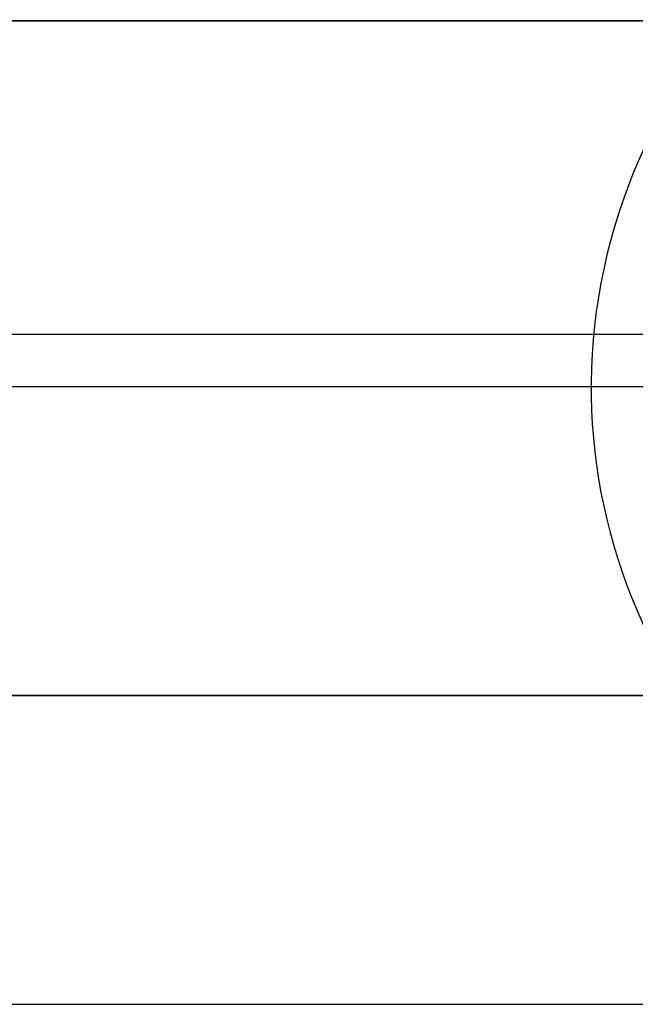
# Model space of a CAD drawing. Units: inches. Extents: x -10 to 10, y -6.4 to 6.
# Drawn here: x -1.9 to -0.9, y -0.5 to 1.1 of the extents above; entities that cross this region are included whole.
import ezdxf

# ---------------------------------------------------------------- set-up
doc = ezdxf.new("R2010")
doc.units = ezdxf.units.IN
doc.header["$MEASUREMENT"] = 0
doc.layers.add('ORTHO$51', color=7, linetype='Continuous')
doc.layers.add('ORTHO$62', color=7, linetype='Continuous')

msp = doc.modelspace()

# ---------------------------------------------------------------- linework, layer by layer
at = {"layer": 'ORTHO$51', "color": 113}
for p, q in [((-8.262, 0, 14.003), (-0.7458, 0, 14.003)), ((-0.7824, 0, 13.9664), (-8.262, 0, 13.9664)), ((-1.4995, 0, 13.1458), (-8.262, 0, 13.1458)), ((-8.262, 0, 13.2342), (-1.494, 0, 13.2342)), ((-6.5883, 0, -9.7143), (-1.4999, 0, -9.6859)), ((-6.426, 0, 12.1102), (-1.4995, 0, 12.1102)), ((-1.494, 0, 12.0218), (-6.426, 0, 12.0218)), ((-0.7458, 0, 11.253), (-5.6205, 0, 11.253)), ((-5.6205, 0, 11.2896), (-0.7824, 0, 11.2896)), ((-5.0779, 0, -8.9406), (-0.7565, 0, -8.8822)), ((-3.9043, 0, -10.7947), (-1.4999, 0, -10.8081)), ((-3.9043, 0, -11.5693), (-0.7565, 0, -11.6118)), ((-1.9555, 0, -3.73), (0, 0, -3.7812)), ((-1.9555, 0, 3.73), (-0.3865, 0, 3.7711)), ((-1.8919, 0, 1.222), (-1.8919, 0, 0.78)), ((-1.8919, 0, 0.78), (-1.8767, 0, 0.7951)), ((-1.8767, 0, 1.2069), (-1.8919, 0, 1.222)), ((-1.8767, 0, 0.7951), (-1.8767, 0, 1.2069)), ((-1.8767, 0, 0.7951), (-1.8567, 0, 0.7951)), ((-1.8767, 0, 1.2069), (-1.8567, 0, 1.2069)), ((-1.8567, 0, 1.2069), (-1.8567, 0, 0.7951)), ((-1.8148, 0, 0.7332), (-1.8299, 0, 0.718)), ((-1.8299, 0, 0.718), (-1.8289, 0, 0.718)), ((-1.8299, 0, 1.284), (-1.8148, 0, 1.2688)), ((-1.8289, 0, 1.284), (-1.8299, 0, 1.284)), ((-1.8289, 0, 0.718), (-1.8137, 0, 0.7332)), ((-1.8137, 0, 1.2688), (-1.8289, 0, 1.284)), ((-1.8148, 0, 0.7332), (-1.8148, 0, 0.7532)), ((-1.8148, 0, 0.7532), (-1.8137, 0, 0.7532)), ((-1.8137, 0, 0.7332), (-1.8148, 0, 0.7332)), ((-1.8137, 0, 1.2488), (-1.8148, 0, 1.2488)), ((-1.8148, 0, 1.2688), (-1.8137, 0, 1.2688)), ((-1.8148, 0, 1.2688), (-1.8148, 0, 1.2488)), ((-1.8137, 0, 0.7332), (-1.8137, 0, 0.7532)), ((-1.8137, 0, 1.2688), (-1.8137, 0, 1.2488)), ((-1.7669, 0, 0.656), (-1.7669, 0, -0.855)), ((-1.7517, 0, 0.6712), (-1.7669, 0, 0.656)), ((-1.7669, 0, 1.813), (-1.7669, 0, 1.346)), ((-1.7669, 0, 1.346), (-1.7517, 0, 1.3308)), ((-1.7517, 0, -0.855), (-1.7669, 0, -0.855)), ((-1.7517, 0, 1.813), (-1.7669, 0, 1.813)), ((-1.7508, 0, -2.6557), (-1.7555, 0, -2.6557)), ((-1.7555, 0, -2.6557), (-1.7555, 0, -2.5307)), ((-1.6904, 0, -2.5307), (-1.7555, 0, -2.5307)), ((-1.7517, 0, 1.3308), (-1.7517, 0, 1.813)), ((-1.7517, 0, -0.855), (-1.7495, 0, -0.855)), ((-1.7517, 0, 1.3308), (-1.7495, 0, 1.3308)), ((-1.7517, 0, 0.6712), (-1.7495, 0, 0.6712)), ((-1.7517, 0, -0.855), (-1.7517, 0, 0.6712)), ((-1.7517, 0, 1.813), (-1.7495, 0, 1.813)), ((-1.7508, 0, -2.6557), (-1.7508, 0, -2.5939)), ((-1.6916, 0, -2.5873), (-1.7508, 0, -2.5873)), ((-1.6904, 0, -2.5939), (-1.7508, 0, -2.5939)), ((-1.7508, 0, -2.5373), (-1.7508, 0, -2.5873)), ((-1.6916, 0, -2.5373), (-1.7508, 0, -2.5373)), ((-1.7196, 0, 0.7484), (-1.7495, 0, 0.7484)), ((-1.7495, 0, 0.7484), (-1.7495, 0, 1.2516)), ((-1.7495, 0, 0.6246), (-1.7495, 0, 0.7174)), ((-1.7495, 0, -0.855), (-1.7495, 0, 0.6246)), ((-1.7495, 0, 0.7174), (-1.7495, 0, 0.7484)), ((-1.7495, 0, 1.3756), (-1.7495, 0, 1.813)), ((-1.7196, 0, 1.2516), (-1.7495, 0, 1.2516)), ((-1.7495, 0, 1.2516), (-1.7495, 0, 1.2826)), ((-1.7495, 0, 1.2826), (-1.7495, 0, 1.3756)), ((-1.6922, 0, 1.8353), (-1.739, 0, 1.8494)), ((-1.6922, 0, -0.8327), (-1.739, 0, -0.8186)), ((-1.6922, 0, -0.8773), (-1.739, 0, -0.8914)), ((-1.6922, 0, 1.7907), (-1.739, 0, 1.7766)), ((-1.6922, 0, 1.7326), (-1.7251, 0, 1.7248)), ((-1.7012, 0, -0.7724), (-1.7251, 0, -0.7668)), ((-1.6922, 0, -0.9354), (-1.7251, 0, -0.9432)), ((-1.7012, 0, 1.8956), (-1.7251, 0, 1.9012)), ((-1.1245, 0, 0.6038), (-1.7196, 0, 0.6246)), ((-1.7196, 0, 0.7484), (-1.1245, 0, 0.7276)), ((-1.7196, 0, 1.3756), (-1.1245, 0, 1.3964)), ((-1.1245, 0, 0.6657), (-1.7196, 0, 0.6865)), ((-1.7196, 0, 0.6246), (-1.7196, 0, -0.7681)), ((-1.7196, 0, -0.8244), (-1.7196, 0, -0.855)), ((-1.7196, 0, 1.2516), (-1.7196, 0, 0.7484)), ((-1.7196, 0, 1.813), (-1.7196, 0, 1.7824)), ((-1.7196, 0, 1.7261), (-1.7196, 0, 1.3756)), ((-1.7196, 0, 1.3135), (-1.1245, 0, 1.3343)), ((-1.1245, 0, 1.2724), (-1.7196, 0, 1.2516)), ((-1.6714, 0, -2.5768), (-1.6916, 0, -2.5873)), ((-1.6916, 0, -2.5373), (-1.6714, 0, -2.5479)), ((-1.6655, 0, -2.5439), (-1.6904, 0, -2.5307)), ((-1.6655, 0, -2.5808), (-1.6904, 0, -2.5939)), ((-1.6655, 0, 1.9397), (-1.6887, 0, 1.9643)), ((-1.6718, 0, 1.6796), (-1.6887, 0, 1.6617)), ((-1.6655, 0, -0.7283), (-1.6887, 0, -0.7037)), ((-1.6718, 0, -0.9884), (-1.6887, 0, -1.0063)), ((-1.6714, 0, -2.5479), (-1.6714, 0, -2.5768)), ((-1.6655, 0, -2.5808), (-1.6655, 0, -2.5439)), ((-1.6152, 0, 1.6573), (-1.6508, 0, 1.6238)), ((-1.6152, 0, -1.0107), (-1.6508, 0, -1.0442)), ((-1.6152, 0, -0.6993), (-1.6508, 0, -0.6658)), ((-1.6152, 0, 1.9687), (-1.6508, 0, 2.0022)), ((-1.643, 0, -2.6557), (-1.6371, 0, -2.6557)), ((-1.643, 0, -2.6557), (-1.598, 0, -2.5307)), ((-1.6371, 0, -2.6557), (-1.6169, 0, -2.5992)), ((-1.1414, 0, -1.3705), (-1.6332, 0, -1.0866)), ((-1.6256, 0, -1.0734), (-1.6332, 0, -1.0866)), ((-1.6256, 0, -1.0734), (-1.6245, 0, -1.0715)), ((-1.1262, 0, -1.3617), (-1.6256, 0, -1.0734)), ((-1.1245, 0, -1.3602), (-1.6245, 0, -1.0715)), ((-1.5802, 0, -2.5992), (-1.6169, 0, -2.5992)), ((-1.598, 0, -2.5479), (-1.6146, 0, -2.5939)), ((-1.6146, 0, -2.5939), (-1.5814, 0, -2.5939)), ((-1.6101, 0, -1.0447), (-1.5829, 0, -1.0604)), ((-1.553, 0, -2.6557), (-1.598, 0, -2.5307)), ((-1.5814, 0, -2.5939), (-1.598, 0, -2.5479)), ((-1.5765, 0, 1.6349), (-1.5877, 0, 1.5874)), ((-1.5765, 0, 1.9911), (-1.5877, 0, 2.0386)), ((-1.5765, 0, -1.0331), (-1.5877, 0, -1.0806)), ((-1.5765, 0, -0.6769), (-1.5877, 0, -0.6294)), ((-1.5802, 0, -2.5992), (-1.5589, 0, -2.6557)), ((-1.5589, 0, -2.6557), (-1.553, 0, -2.6557)), ((-1.5355, 0, 2.0604), (-1.5429, 0, 2.0592)), ((-1.5358, 0, 2.0626), (-1.538, 0, 2.0776)), ((-1.5262, 0, 1.6059), (-1.5359, 0, 1.5735)), ((-1.5262, 0, -1.0621), (-1.5359, 0, -1.0945)), ((-1.5289, 0, -0.639), (-1.5359, 0, -0.6155)), ((-1.5289, 0, 2.029), (-1.5359, 0, 2.0525)), ((-1.5355, 0, 2.0604), (-1.5358, 0, 2.0626)), ((-1.5342, 0, -1.0885), (-1.1245, 0, -1.325)), ((-1.5305, 0, -2.5307), (-1.4405, 0, -2.5307)), ((-1.5305, 0, -2.5373), (-1.5305, 0, -2.5307)), ((-1.4891, 0, -2.5373), (-1.5305, 0, -2.5373)), ((-1.4999, 0, -9.6775), (-1.3749, 0, -9.6775)), ((-1.4999, 0, -10.8165), (-1.4999, 0, -9.6775)), ((-1.4999, 0, -10.8165), (-1.3749, 0, -10.8165)), ((-1.4995, 0, 12.0585), (-1.4995, 0, 13.1975)), ((-1.4995, 0, 12.0585), (-1.3745, 0, 12.0585)), ((-1.4995, 0, 13.1975), (-1.3745, 0, 13.1975)), ((-1.4891, 0, -2.6557), (-1.4831, 0, -2.6557)), ((-1.4891, 0, -2.6557), (-1.4891, 0, -2.5373)), ((-1.4405, 0, -2.5373), (-1.4831, 0, -2.5373)), ((-1.4831, 0, -2.6557), (-1.4831, 0, -2.5373)), ((-1.4728, 0, -0.6479), (-1.4631, 0, -0.6155)), ((-1.4728, 0, 2.0201), (-1.4631, 0, 2.0525)), ((-1.4701, 0, 1.597), (-1.4631, 0, 1.5735)), ((-1.4701, 0, -1.071), (-1.4631, 0, -1.0945)), ((-1.4633, 0, -9.5891), (-1.3749, 0, -9.6775)), ((-1.4633, 0, -10.9049), (-1.3749, 0, -10.8165)), ((-0.6579, 0, -11.7104), (-1.4633, 0, -10.9049)), ((-1.4633, 0, -9.5891), (-0.6579, 0, -8.7836)), ((-0.6574, 0, 11.1646), (-1.4629, 0, 11.9701)), ((-1.3745, 0, 12.0585), (-1.4629, 0, 11.9701)), ((-1.4629, 0, 13.2859), (-0.6574, 0, 14.0914)), ((-1.4629, 0, 13.2859), (-1.3745, 0, 13.1975)), ((-1.4405, 0, -2.5307), (-1.4405, 0, -2.5373)), ((-1.4225, 0, 1.9911), (-1.4113, 0, 2.0386)), ((-1.4225, 0, 1.6349), (-1.4113, 0, 1.5874)), ((-1.4225, 0, -0.6769), (-1.4113, 0, -0.6294)), ((-1.4225, 0, -1.0331), (-1.4113, 0, -1.0806)), ((-1.418, 0, -2.5307), (-1.328, 0, -2.5307)), ((-1.418, 0, -2.5307), (-1.418, 0, -2.6557)), ((-1.418, 0, -2.6557), (-1.328, 0, -2.6557)), ((-1.3951, 0, -3.0886), (-1.4176, 0, -3.1005)), ((-1.4176, 0, -3.2807), (-1.3276, 0, -3.2807)), ((-1.4152, 0, -3.1386), (-1.4176, 0, -3.1439)), ((-1.4176, 0, -2.7807), (-1.3276, 0, -2.7807)), ((-1.4176, 0, -3.6439), (-1.3963, 0, -3.6557)), ((-1.4176, 0, -3.1439), (-1.3963, 0, -3.1557)), ((-1.4176, 0, -3.3505), (-1.4176, 0, -3.2807)), ((-1.4176, 0, -3.6005), (-1.4176, 0, -3.5307)), ((-1.4176, 0, -3.1005), (-1.4176, 0, -3.0307)), ((-1.3951, 0, -2.8386), (-1.4176, 0, -2.8505)), ((-1.4176, 0, -2.8505), (-1.4176, 0, -2.7807)), ((-1.3951, 0, -3.5886), (-1.4176, 0, -3.6005)), ((-1.4176, 0, -3.5307), (-1.3276, 0, -3.5307)), ((-1.4152, 0, -2.8886), (-1.4176, 0, -2.8939)), ((-1.3951, 0, -3.3386), (-1.4176, 0, -3.3505)), ((-1.4176, 0, -3.3939), (-1.3963, 0, -3.4057)), ((-1.4176, 0, -2.8939), (-1.3963, 0, -2.9057)), ((-1.4152, 0, -3.6386), (-1.4176, 0, -3.6439)), ((-1.4152, 0, -3.3886), (-1.4176, 0, -3.3939)), ((-1.4176, 0, -3.0307), (-1.3276, 0, -3.0307)), ((-1.3951, 0, -2.9005), (-1.4152, 0, -2.8886)), ((-1.3951, 0, -3.6505), (-1.4152, 0, -3.6386)), ((-1.3951, 0, -3.4005), (-1.4152, 0, -3.3886)), ((-1.3951, 0, -3.1505), (-1.4152, 0, -3.1386)), ((-1.4133, 0, -2.5965), (-1.4133, 0, -2.6505)), ((-1.3517, 0, -2.59), (-1.4133, 0, -2.59)), ((-1.4133, 0, -2.5373), (-1.328, 0, -2.5373)), ((-1.4133, 0, -2.59), (-1.4133, 0, -2.5373)), ((-1.4133, 0, -2.5965), (-1.3517, 0, -2.5965)), ((-1.4133, 0, -2.6505), (-1.328, 0, -2.6505)), ((-1.4129, 0, -2.8413), (-1.3963, 0, -2.8321)), ((-1.4129, 0, -3.5913), (-1.4129, 0, -3.5373)), ((-1.4129, 0, -2.8413), (-1.4129, 0, -2.7873)), ((-1.4129, 0, -3.0913), (-1.4129, 0, -3.0373)), ((-1.4129, 0, -3.0913), (-1.3963, 0, -3.0821)), ((-1.4129, 0, -3.3413), (-1.4129, 0, -3.2873)), ((-1.4129, 0, -3.5373), (-1.3276, 0, -3.5373)), ((-1.4129, 0, -3.0373), (-1.3276, 0, -3.0373)), ((-1.4129, 0, -3.5913), (-1.3963, 0, -3.5821)), ((-1.4129, 0, -2.7873), (-1.3276, 0, -2.7873)), ((-1.4129, 0, -3.3413), (-1.3963, 0, -3.3321)), ((-1.4129, 0, -3.2873), (-1.3276, 0, -3.2873)), ((-1.3963, 0, -3.4057), (-1.3501, 0, -3.4057)), ((-1.3963, 0, -3.3321), (-1.3501, 0, -3.3321)), ((-1.3963, 0, -2.8321), (-1.3501, 0, -2.8321)), ((-1.3963, 0, -3.1557), (-1.3501, 0, -3.1557)), ((-1.3963, 0, -3.0821), (-1.3501, 0, -3.0821)), ((-1.3963, 0, -3.5821), (-1.3501, 0, -3.5821)), ((-1.3963, 0, -2.9057), (-1.3501, 0, -2.9057)), ((-1.3963, 0, -3.6557), (-1.3501, 0, -3.6557)), ((-1.3951, 0, -3.4005), (-1.3513, 0, -3.4005)), ((-1.3951, 0, -2.9005), (-1.3513, 0, -2.9005)), ((-1.3513, 0, -3.5886), (-1.3951, 0, -3.5886)), ((-1.3513, 0, -3.3386), (-1.3951, 0, -3.3386)), ((-1.3513, 0, -3.0886), (-1.3951, 0, -3.0886)), ((-1.3951, 0, -3.6505), (-1.3513, 0, -3.6505)), ((-1.3951, 0, -3.1505), (-1.3513, 0, -3.1505)), ((-1.3513, 0, -2.8386), (-1.3951, 0, -2.8386)), ((-1.3838, 0, 1.6573), (-1.3482, 0, 1.6238)), ((-1.3838, 0, -0.6993), (-1.3482, 0, -0.6658)), ((-1.3838, 0, -1.0107), (-1.3482, 0, -1.0442)), ((-1.3838, 0, 1.9687), (-1.3482, 0, 2.0022)), ((-1.3749, 0, -9.6775), (-1.3749, 0, -10.8165)), ((-1.3749, 0, -10.8165), (-0.5695, 0, -11.622)), ((-0.5695, 0, -8.872), (-1.3749, 0, -9.6775)), ((-1.3745, 0, 13.1975), (-1.3745, 0, 12.0585)), ((-1.3745, 0, 12.0585), (-0.569, 0, 11.253)), ((-0.569, 0, 14.003), (-1.3745, 0, 13.1975)), ((-1.3517, 0, -2.5965), (-1.3517, 0, -2.59)), ((-1.3513, 0, -3.1505), (-1.3335, 0, -3.14)), ((-1.3335, 0, -3.0979), (-1.3513, 0, -3.0886)), ((-1.3513, 0, -2.9005), (-1.3335, 0, -2.89)), ((-1.3513, 0, -3.4005), (-1.3335, 0, -3.39)), ((-1.3335, 0, -3.3479), (-1.3513, 0, -3.3386)), ((-1.3513, 0, -3.6505), (-1.3335, 0, -3.64)), ((-1.3335, 0, -2.8479), (-1.3513, 0, -2.8386)), ((-1.3335, 0, -3.5979), (-1.3513, 0, -3.5886)), ((-1.3501, 0, -3.1557), (-1.3276, 0, -3.1439)), ((-1.3501, 0, -3.4057), (-1.3276, 0, -3.3939)), ((-1.3276, 0, -2.8439), (-1.3501, 0, -2.8321)), ((-1.3501, 0, -2.9057), (-1.3276, 0, -2.8939)), ((-1.3501, 0, -3.6557), (-1.3276, 0, -3.6439)), ((-1.3276, 0, -3.5939), (-1.3501, 0, -3.5821)), ((-1.3276, 0, -3.3439), (-1.3501, 0, -3.3321)), ((-1.3276, 0, -3.0939), (-1.3501, 0, -3.0821)), ((-1.3237, 0, 2.3078), (-1.3389, 0, 2.3078)), ((-1.3389, 0, 2.3078), (-1.3389, 0, 3.3134)), ((-1.3237, 0, 3.3134), (-1.3389, 0, 3.3134)), ((-1.3335, 0, -3.39), (-1.3335, 0, -3.3479)), ((-1.3335, 0, -3.14), (-1.3335, 0, -3.0979)), ((-1.3335, 0, -3.64), (-1.3335, 0, -3.5979)), ((-1.3335, 0, -2.89), (-1.3335, 0, -2.8479)), ((-1.3335, 0, 1.6863), (-1.3103, 0, 1.6617)), ((-1.3335, 0, -0.9817), (-1.3103, 0, -1.0063)), ((-1.328, 0, -2.6557), (-1.328, 0, -2.6505)), ((-1.328, 0, -2.5307), (-1.328, 0, -2.5373)), ((-1.3276, 0, -3.5939), (-1.3276, 0, -3.6439)), ((-1.3276, 0, -2.7807), (-1.3276, 0, -2.7873)), ((-1.3276, 0, -3.5307), (-1.3276, 0, -3.5373)), ((-1.3276, 0, -3.2807), (-1.3276, 0, -3.2873)), ((-1.3276, 0, -2.8439), (-1.3276, 0, -2.8939)), ((-1.3276, 0, -3.0307), (-1.3276, 0, -3.0373)), ((-1.3276, 0, -3.3439), (-1.3276, 0, -3.3939)), ((-1.3276, 0, -3.0939), (-1.3276, 0, -3.1439)), ((-1.3272, 0, 1.9464), (-1.3103, 0, 1.9643)), ((-1.3272, 0, -0.7216), (-1.3103, 0, -0.7037)), ((-1.3237, 0, 2.3078), (-1.3237, 0, 3.3134)), ((-1.3215, 0, 2.3078), (-1.3237, 0, 2.3078)), ((-1.3214, 0, 3.3134), (-1.3237, 0, 3.3134)), ((-1.3215, 0, 2.3078), (-1.3215, 0, 3.3037)), ((-1.3068, 0, 1.7907), (-1.26, 0, 1.7766)), ((-1.3068, 0, 1.8353), (-1.26, 0, 1.8494)), ((-1.3068, 0, -0.8773), (-1.26, 0, -0.8914)), ((-1.3068, 0, -0.7746), (-1.2739, 0, -0.7668)), ((-1.3068, 0, -0.8327), (-1.26, 0, -0.8186)), ((-1.3068, 0, 1.8934), (-1.2739, 0, 1.9012)), ((-1.2996, 0, -2.5307), (-1.3055, 0, -2.5307)), ((-1.3055, 0, -2.6557), (-1.3055, 0, -2.5307)), ((-1.3055, 0, -2.6557), (-1.3008, 0, -2.6557)), ((-1.3008, 0, -2.6557), (-1.3008, 0, -2.54)), ((-1.2226, 0, -2.6557), (-1.3008, 0, -2.54)), ((-1.2214, 0, -2.6465), (-1.2996, 0, -2.5307)), ((-1.2978, 0, 1.7304), (-1.2739, 0, 1.7248)), ((-1.2978, 0, -0.9376), (-1.2739, 0, -0.9432)), ((-1.2916, 0, 3.3037), (-1.2916, 0, 2.3078)), ((-1.2554, 0, -3.1636), (-1.2743, 0, -3.1755)), ((-1.2743, 0, -3.6755), (-1.272, 0, -3.6808)), ((-1.2743, 0, -3.1755), (-1.272, 0, -3.1808)), ((-1.2743, 0, -2.9255), (-1.272, 0, -2.9308)), ((-1.2554, 0, -3.4136), (-1.2743, 0, -3.4255)), ((-1.2554, 0, -2.9136), (-1.2743, 0, -2.9255)), ((-1.2554, 0, -3.6636), (-1.2743, 0, -3.6755)), ((-1.2743, 0, -3.4255), (-1.272, 0, -3.4308)), ((-1.2554, 0, -3.6544), (-1.272, 0, -3.6544)), ((-1.272, 0, -3.3821), (-1.2506, 0, -3.3821)), ((-1.272, 0, -3.1808), (-1.2506, 0, -3.1676)), ((-1.272, 0, -3.1544), (-1.272, 0, -3.1321)), ((-1.272, 0, -3.6544), (-1.272, 0, -3.6321)), ((-1.2554, 0, -2.9044), (-1.272, 0, -2.9044)), ((-1.272, 0, -2.9308), (-1.2506, 0, -2.9176)), ((-1.272, 0, -2.9044), (-1.272, 0, -2.8821)), ((-1.2554, 0, -3.4044), (-1.272, 0, -3.4044)), ((-1.272, 0, -3.1321), (-1.2506, 0, -3.1321)), ((-1.272, 0, -3.6808), (-1.2506, 0, -3.6676)), ((-1.272, 0, -2.8821), (-1.2506, 0, -2.8821)), ((-1.272, 0, -3.4308), (-1.2506, 0, -3.4176)), ((-1.272, 0, -3.4044), (-1.272, 0, -3.3821)), ((-1.272, 0, -3.6321), (-1.2506, 0, -3.6321)), ((-1.2554, 0, -3.1544), (-1.272, 0, -3.1544)), ((-1.2554, 0, -3.4136), (-1.2554, 0, -3.4044)), ((-1.2554, 0, -3.6636), (-1.2554, 0, -3.6544)), ((-1.2554, 0, -3.1636), (-1.2554, 0, -3.1544)), ((-1.2554, 0, -2.9136), (-1.2554, 0, -2.9044)), ((-1.2506, 0, -3.6321), (-1.2506, 0, -3.6676)), ((-1.2506, 0, -2.8821), (-1.2506, 0, -2.9176)), ((-1.2506, 0, -3.1321), (-1.2506, 0, -3.1676)), ((-1.2506, 0, -3.3821), (-1.2506, 0, -3.4176)), ((-1.25, 0, 3.7485), (-1.25, 0, 3.851)), ((-1.25, 0, 4.285), (-1.25, 0, 4.418)), ((-1.25, 0, 4.285), (-1.2208, 0, 4.285)), ((-1.25, 0, 3.851), (-1.2208, 0, 3.851)), ((-1.25, 0, 4.418), (-1.2208, 0, 4.418)), ((-1.25, 0, 4.4508), (-1.25, 0, 4.418)), ((-1.2226, 0, -2.6557), (-1.2155, 0, -2.6557)), ((-1.2155, 0, -2.5307), (-1.2214, 0, -2.5307)), ((-1.2214, 0, -2.6465), (-1.2214, 0, -2.5307)), ((-1.2208, 0, 4.285), (-1.0003, 0, 4.285)), ((-1.2208, 0, 4.418), (-1.2208, 0, 4.285)), ((-1.2208, 0, 3.851), (-1.2208, 0, 3.7492)), ((-1.2208, 0, 4.4808), (0, 0, 4.5127)), ((-1.2208, 0, 4.418), (-0.1494, 0, 4.418)), ((-1.0003, 0, 3.851), (-1.2208, 0, 3.851)), ((-1.2208, 0, 4.4808), (-1.2208, 0, 4.418)), ((-1.22, 0, 3.881), (-0.9995, 0, 3.881)), ((-0.9995, 0, 4.255), (-1.22, 0, 4.255)), ((-1.2185, 0, -3.8711), (-1.2185, 0, -3.9763)), ((-0.5, 0, -3.8918), (-1.2185, 0, -3.8711)), ((-0.5, 0, -3.9932), (-1.2185, 0, -3.9763)), ((-1.2155, 0, -2.6557), (-1.2155, 0, -2.5307)), ((-1.193, 0, -2.5307), (-1.1192, 0, -2.5307)), ((-1.193, 0, -2.5373), (-1.193, 0, -2.5307)), ((-1.1516, 0, -2.5373), (-1.193, 0, -2.5373)), ((-1.1926, 0, -2.7807), (-1.1026, 0, -2.7807)), ((-1.1926, 0, -3.5821), (-1.1701, 0, -3.5939)), ((-1.1926, 0, -3.6439), (-1.1701, 0, -3.6557)), ((-1.1701, 0, -3.5307), (-1.1926, 0, -3.5426)), ((-1.1926, 0, -3.2807), (-1.1926, 0, -3.2873)), ((-1.1926, 0, -3.5426), (-1.1926, 0, -3.5821)), ((-1.1926, 0, -3.2873), (-1.1121, 0, -3.2873)), ((-1.1701, 0, -2.8386), (-1.1926, 0, -2.8505)), ((-1.1926, 0, -3.1005), (-1.1926, 0, -3.0307)), ((-1.1926, 0, -3.0307), (-1.1026, 0, -3.0307)), ((-1.1926, 0, -3.6058), (-1.1926, 0, -3.6439)), ((-1.1902, 0, -3.1386), (-1.1926, 0, -3.1439)), ((-1.1926, 0, -3.1439), (-1.1713, 0, -3.1557)), ((-1.1701, 0, -3.0886), (-1.1926, 0, -3.1005)), ((-1.1926, 0, -2.8939), (-1.1713, 0, -2.9057)), ((-1.1926, 0, -2.8505), (-1.1926, 0, -2.7807)), ((-1.1026, 0, -3.2807), (-1.1926, 0, -3.2807)), ((-1.1902, 0, -2.8886), (-1.1926, 0, -2.8939)), ((-1.1701, 0, -3.5939), (-1.1926, 0, -3.6058)), ((-1.1701, 0, -3.1505), (-1.1902, 0, -3.1386)), ((-1.1701, 0, -2.9005), (-1.1902, 0, -2.8886)), ((-1.1879, 0, -3.6097), (-1.1879, 0, -3.64)), ((-1.1879, 0, -2.8413), (-1.1879, 0, -2.7873)), ((-1.1879, 0, -3.5465), (-1.1689, 0, -3.5373)), ((-1.1879, 0, -3.64), (-1.1689, 0, -3.6505)), ((-1.1879, 0, -2.8413), (-1.1713, 0, -2.8321)), ((-1.1879, 0, -3.0373), (-1.1026, 0, -3.0373)), ((-1.1879, 0, -3.5781), (-1.163, 0, -3.59)), ((-1.1879, 0, -3.0913), (-1.1713, 0, -3.0821)), ((-1.1879, 0, -3.5781), (-1.1879, 0, -3.5465)), ((-1.163, 0, -3.5965), (-1.1879, 0, -3.6097)), ((-1.1879, 0, -2.7873), (-1.1026, 0, -2.7873)), ((-1.1879, 0, -3.0913), (-1.1879, 0, -3.0373)), ((-1.1713, 0, -2.9057), (-1.1251, 0, -2.9057)), ((-1.1713, 0, -3.0821), (-1.1251, 0, -3.0821)), ((-1.1713, 0, -3.1557), (-1.1251, 0, -3.1557)), ((-1.1713, 0, -2.8321), (-1.1251, 0, -2.8321)), ((-1.1251, 0, -3.5307), (-1.1701, 0, -3.5307)), ((-1.1263, 0, -3.0886), (-1.1701, 0, -3.0886)), ((-1.1701, 0, -3.1505), (-1.1263, 0, -3.1505)), ((-1.1701, 0, -3.6557), (-1.1251, 0, -3.6557)), ((-1.1263, 0, -2.8386), (-1.1701, 0, -2.8386)), ((-1.1701, 0, -2.9005), (-1.1263, 0, -2.9005)), ((-1.1689, 0, -3.5373), (-1.1263, 0, -3.5373)), ((-1.1689, 0, -3.6505), (-1.1263, 0, -3.6505)), ((-1.1322, 0, -3.5965), (-1.163, 0, -3.5965)), ((-1.163, 0, -3.59), (-1.1322, 0, -3.59)), ((-1.1606, 0, -3.4057), (-1.1535, 0, -3.4057)), ((-1.1121, 0, -3.2873), (-1.1606, 0, -3.4057)), ((-1.1535, 0, -3.4057), (-1.1026, 0, -3.2807)), ((-1.1516, 0, -2.6557), (-1.1456, 0, -2.6557)), ((-1.1516, 0, -2.6557), (-1.1516, 0, -2.5373)), ((-1.1456, 0, -2.6557), (-1.1456, 0, -2.5373)), ((-1.119, 0, -2.5373), (-1.1456, 0, -2.5373)), ((-1.1414, 0, -1.3705), (-1.1262, 0, -1.3617)), ((-1.1334, 0, -2.125), (-1.1182, 0, -2.5597)), ((-1.1325, 0, -2.0983), (-1.1334, 0, -2.125)), ((-1.1334, 0, -1.641), (-1.1334, 0, -2.064)), ((-1.1334, 0, -2.064), (-0.8921, 0, -2.064)), ((-1.1334, 0, -2.125), (-0.6595, 0, -2.125)), ((-0.8921, 0, -1.641), (-1.1334, 0, -1.641)), ((-1.1325, 0, -2.0983), (-0.66, 0, -2.0983)), ((-1.1085, 0, -3.6097), (-1.1322, 0, -3.5965)), ((-1.1085, 0, -3.5781), (-1.1322, 0, -3.59)), ((-1.1263, 0, -3.1505), (-1.1085, 0, -3.14)), ((-1.1085, 0, -3.0979), (-1.1263, 0, -3.0886)), ((-1.1085, 0, -2.8479), (-1.1263, 0, -2.8386)), ((-1.1263, 0, -3.5373), (-1.1085, 0, -3.5465)), ((-1.1263, 0, -2.9005), (-1.1085, 0, -2.89)), ((-1.1263, 0, -3.6505), (-1.1085, 0, -3.64)), ((-1.1262, 0, -1.3617), (-1.1251, 0, -1.3598)), ((-1.1026, 0, -3.5426), (-1.1251, 0, -3.5307)), ((-1.1026, 0, -3.0939), (-1.1251, 0, -3.0821)), ((-1.1251, 0, -3.5939), (-1.1026, 0, -3.5821)), ((-1.1026, 0, -3.6058), (-1.1251, 0, -3.5939)), ((-1.1026, 0, -2.8439), (-1.1251, 0, -2.8321)), ((-1.1251, 0, -2.9057), (-1.1026, 0, -2.8939)), ((-1.1026, 0, -3.6439), (-1.1251, 0, -3.6557)), ((-1.1251, 0, -3.1557), (-1.1026, 0, -3.1439)), ((-1.1245, 0, 3.6911), (-1.1245, 0, -1.609)), ((0.0005, 0, 3.7293), (-1.1245, 0, 3.6911)), ((-0.8916, 0, -2.079), (-1.1184, 0, -2.079)), ((-1.1125, 0, -2.079), (-1.1184, 0, -2.079)), ((-1.1182, 0, -2.5597), (-0.6676, 0, -2.5597)), ((-1.1085, 0, -3.64), (-1.1085, 0, -3.6097)), ((-1.1085, 0, -2.89), (-1.1085, 0, -2.8479)), ((-1.1085, 0, -3.5465), (-1.1085, 0, -3.5781)), ((-1.1085, 0, -3.14), (-1.1085, 0, -3.0979)), ((-1.1026, 0, -3.5821), (-1.1026, 0, -3.5426)), ((-1.1026, 0, -3.0939), (-1.1026, 0, -3.1439)), ((-1.1026, 0, -2.7807), (-1.1026, 0, -2.7873)), ((-1.1026, 0, -2.8439), (-1.1026, 0, -2.8939)), ((-1.1026, 0, -3.6058), (-1.1026, 0, -3.6439)), ((-1.1026, 0, -3.0307), (-1.1026, 0, -3.0373)), ((-1.0982, 0, -2.579), (-0.686, 0, -2.579)), ((-1.0982, 0, -2.579), (-1.0802, 0, -2.579)), ((-0.5, 0, -4.1169), (-1.0968, 0, -4.1013)), ((-1.0946, 0, 3.722), (-0.0006, 0, 3.7602)), ((-1.0893, 0, -2.579), (-1.0802, 0, -2.579)), ((-1.0802, 0, -2.579), (-1.0802, 0, -2.7955)), ((-0.6865, 0, -2.7955), (-1.0802, 0, -2.7955)), ((-1.0801, 0, -3.1557), (-0.9901, 0, -3.1557)), ((-1.0801, 0, -2.8939), (-1.0576, 0, -2.9057)), ((-1.0801, 0, -3.1255), (-1.0801, 0, -3.1557)), ((-1.0801, 0, -2.7977), (-1.0801, 0, -2.8321)), ((-1.0801, 0, -3.1255), (-0.996, 0, -3.0768)), ((-1.0576, 0, -2.8439), (-1.0801, 0, -2.8558)), ((-1.0801, 0, -3.6097), (-1.015, 0, -3.6097)), ((-1.0541, 0, -3.0307), (-1.0801, 0, -3.0439)), ((-1.0162, 0, -3.5307), (-1.0801, 0, -3.6031)), ((-1.0801, 0, -2.8558), (-1.0801, 0, -2.8939)), ((-1.0801, 0, -2.8321), (-1.0576, 0, -2.8439)), ((-1.0801, 0, -3.6031), (-1.0801, 0, -3.6097)), ((-1.0801, 0, -3.0439), (-1.0777, 0, -3.0505)), ((-1.0777, 0, -3.0505), (-1.0529, 0, -3.0373)), ((-1.0754, 0, -3.1281), (-1.0754, 0, -3.1505)), ((-0.9901, 0, -3.0808), (-1.0754, 0, -3.1281)), ((-1.0754, 0, -2.8597), (-1.0754, 0, -2.89)), ((-1.0754, 0, -2.8281), (-1.0754, 0, -2.8085)), ((-1.0505, 0, -2.8465), (-1.0754, 0, -2.8597)), ((-1.0754, 0, -2.8281), (-1.0505, 0, -2.84)), ((-1.0754, 0, -2.89), (-1.0564, 0, -2.9005)), ((-1.0754, 0, -3.1505), (-0.9901, 0, -3.1505)), ((-1.0742, 0, -3.6044), (-1.015, 0, -3.5386)), ((-1.0742, 0, -3.6044), (-1.015, 0, -3.6044)), ((-1.0714, 0, -1.579), (-0.8899, 0, -1.579)), ((-1.0605, 0, -2.8152), (-0.7062, 0, -2.8152)), ((-1.0576, 0, -2.9057), (-1.0126, 0, -2.9057)), ((-1.0564, 0, -2.9005), (-1.0138, 0, -2.9005)), ((-1.0162, 0, -3.0307), (-1.0541, 0, -3.0307)), ((-1.0529, 0, -3.0373), (-1.0173, 0, -3.0373)), ((-1.0197, 0, -2.8465), (-1.0505, 0, -2.8465)), ((-1.0505, 0, -2.84), (-1.0197, 0, -2.84)), ((-1.0387, 0, -3.4005), (-1.0493, 0, -3.4005)), ((-1.0209, 0, -3.4057), (-1.0493, 0, -3.4057)), ((-1.0493, 0, -3.4005), (-1.0493, 0, -3.4057)), ((-1.0387, 0, -3.2939), (-1.047, 0, -3.2939)), ((-1.047, 0, -3.29), (-1.0387, 0, -3.2807)), ((-1.047, 0, -3.2939), (-1.047, 0, -3.29)), ((-1.0387, 0, -3.4005), (-1.0387, 0, -3.2939)), ((-1.0387, 0, -3.2807), (-1.0327, 0, -3.2807)), ((-1.0209, 0, -3.4005), (-1.0327, 0, -3.4005)), ((-1.0327, 0, -3.4005), (-1.0327, 0, -3.2807)), ((-1.0209, 0, -3.4005), (-1.0209, 0, -3.4057)), ((-0.996, 0, -2.8597), (-1.0197, 0, -2.8465)), ((-0.996, 0, -2.8281), (-1.0197, 0, -2.84)), ((-1.0173, 0, -3.0373), (-0.996, 0, -3.0479)), ((-1.0162, 0, -3.5307), (-1.0091, 0, -3.5307)), ((-0.9901, 0, -3.0439), (-1.0162, 0, -3.0307)), ((-1.015, 0, -3.6557), (-1.015, 0, -3.6097)), ((-1.015, 0, -3.5386), (-1.015, 0, -3.6044)), ((-1.015, 0, -3.6557), (-1.0091, 0, -3.6557)), ((-1.0138, 0, -2.9005), (-0.996, 0, -2.89)), ((-1.0126, 0, -2.8439), (-0.9901, 0, -2.8321)), ((-0.9901, 0, -2.8939), (-1.0126, 0, -2.9057)), ((-0.9901, 0, -2.8558), (-1.0126, 0, -2.8439)), ((-1.0091, 0, -3.6557), (-1.0091, 0, -3.6097)), ((-0.9901, 0, -3.6044), (-1.0091, 0, -3.6044)), ((-0.9901, 0, -3.6097), (-1.0091, 0, -3.6097)), ((-1.0091, 0, -3.6044), (-1.0091, 0, -3.5307)), ((-0.996, 0, -2.8152), (-0.996, 0, -2.8281)), ((-0.996, 0, -3.0768), (-0.996, 0, -3.0479)), ((-0.996, 0, -2.89), (-0.996, 0, -2.8597)), ((-0.9901, 0, -3.0808), (-0.9901, 0, -3.0439)), ((-0.9901, 0, -2.8321), (-0.9901, 0, -2.8152)), ((-0.9901, 0, -3.1505), (-0.9901, 0, -3.1557)), ((-0.9901, 0, -3.6097), (-0.9901, 0, -3.6044)), ((-0.9901, 0, -2.8558), (-0.9901, 0, -2.8939)), ((-0.9855, 0, -1.579), (-0.8924, 0, -1.579)), ((-0.9679, 0, -1.517), (-0.8319, 0, -1.517)), ((-0.9679, 0, -1.579), (-0.9679, 0, -1.517)), ((-0.9676, 0, -2.8597), (-0.9025, 0, -2.8597)), ((-0.9676, 0, -3.6439), (-0.9451, 0, -3.6557)), ((-0.8776, 0, -3.0307), (-0.9676, 0, -3.0307)), ((-0.9676, 0, -2.8531), (-0.9676, 0, -2.8597)), ((-0.9451, 0, -3.5307), (-0.9676, 0, -3.5426)), ((-0.9341, 0, -2.8152), (-0.9676, 0, -2.8531)), ((-0.9676, 0, -3.5426), (-0.9676, 0, -3.5821)), ((-0.9676, 0, -3.0373), (-0.8871, 0, -3.0373)), ((-0.9451, 0, -3.5939), (-0.9676, 0, -3.6058)), ((-0.9676, 0, -3.5821), (-0.9451, 0, -3.5939)), ((-0.9676, 0, -3.6058), (-0.9676, 0, -3.6439)), ((-0.9676, 0, -3.0307), (-0.9676, 0, -3.0373)), ((-0.9629, 0, -3.5781), (-0.9629, 0, -3.5465)), ((-0.938, 0, -3.5965), (-0.9629, 0, -3.6097)), ((-0.9629, 0, -3.64), (-0.9439, 0, -3.6505)), ((-0.9629, 0, -3.5465), (-0.9439, 0, -3.5373)), ((-0.9629, 0, -3.5781), (-0.938, 0, -3.59)), ((-0.9629, 0, -3.6097), (-0.9629, 0, -3.64)), ((-0.9617, 0, -2.8544), (-0.9264, 0, -2.8152)), ((-0.9617, 0, -2.8544), (-0.9025, 0, -2.8544)), ((-0.9001, 0, -3.5307), (-0.9451, 0, -3.5307)), ((-0.9451, 0, -3.6557), (-0.9001, 0, -3.6557)), ((-0.9439, 0, -3.5373), (-0.9013, 0, -3.5373)), ((-0.9439, 0, -3.6505), (-0.9013, 0, -3.6505)), ((-0.9072, 0, -3.5965), (-0.938, 0, -3.5965)), ((-0.938, 0, -3.59), (-0.9072, 0, -3.59)), ((-0.9368, 0, -3.4005), (-0.9368, 0, -3.4057)), ((-0.9262, 0, -3.4005), (-0.9368, 0, -3.4005)), ((-0.9084, 0, -3.4057), (-0.9368, 0, -3.4057)), ((-0.8871, 0, -3.0373), (-0.9356, 0, -3.1557)), ((-0.9356, 0, -3.1557), (-0.9285, 0, -3.1557)), ((-0.9262, 0, -3.2939), (-0.9345, 0, -3.2939)), ((-0.9345, 0, -3.29), (-0.9262, 0, -3.2807)), ((-0.9345, 0, -3.2939), (-0.9345, 0, -3.29)), ((-0.9285, 0, -3.1557), (-0.8776, 0, -3.0307)), ((-0.9262, 0, -3.2807), (-0.9202, 0, -3.2807)), ((-0.9262, 0, -3.4005), (-0.9262, 0, -3.2939)), ((-0.9202, 0, -3.4005), (-0.9202, 0, -3.2807)), ((-0.9084, 0, -3.4005), (-0.9202, 0, -3.4005)), ((-0.9113, 0, 3.7284), (-0.8454, 0, 3.7307)), ((-0.9084, 0, -3.4005), (-0.9084, 0, -3.4057)), ((-0.8835, 0, -3.6097), (-0.9072, 0, -3.5965)), ((-0.8835, 0, -3.5781), (-0.9072, 0, -3.59)), ((-0.9025, 0, -2.9057), (-0.9025, 0, -2.8597)), ((-0.9025, 0, -2.9057), (-0.8966, 0, -2.9057)), ((-0.9025, 0, -2.8152), (-0.9025, 0, -2.8544)), ((-0.9013, 0, -3.6505), (-0.8835, 0, -3.64)), ((-0.9013, 0, -3.5373), (-0.8835, 0, -3.5465)), ((-0.8776, 0, -3.6439), (-0.9001, 0, -3.6557)), ((-0.9001, 0, -3.5939), (-0.8776, 0, -3.5821)), ((-0.8776, 0, -3.5426), (-0.9001, 0, -3.5307)), ((-0.8776, 0, -3.6058), (-0.9001, 0, -3.5939)), ((-0.8776, 0, -2.8544), (-0.8966, 0, -2.8544)), ((-0.8776, 0, -2.8597), (-0.8966, 0, -2.8597)), ((-0.8966, 0, -2.9057), (-0.8966, 0, -2.8597)), ((-0.8966, 0, -2.8544), (-0.8966, 0, -2.8152)), ((-0.8965, 0, 3.7406), (-0.5925, 0, 3.7406)), ((-0.8965, 0, 3.7406), (-0.8965, 0, 3.7558)), ((-0.8965, 0, 3.729), (-0.8965, 0, 3.7406)), ((-0.8965, 0, 3.7558), (-0.5925, 0, 3.7558)), ((-0.8921, 0, -2.064), (0.0005, 0, -2.064)), ((-0.8921, 0, -2.064), (-0.8921, 0, -1.641)), ((-0.4805, 0, -1.641), (-0.8921, 0, -1.641)), ((0.0005, 0, -2.079), (-0.8916, 0, -2.079)), ((-0.8899, 0, -1.579), (-0.4783, 0, -1.579)), ((-0.8835, 0, -3.5465), (-0.8835, 0, -3.5781)), ((-0.8835, 0, -3.64), (-0.8835, 0, -3.6097)), ((-0.8776, 0, -3.5821), (-0.8776, 0, -3.5426)), ((-0.8776, 0, -2.8597), (-0.8776, 0, -2.8544)), ((-0.8776, 0, -3.6058), (-0.8776, 0, -3.6439))]:
    msp.add_line(p, q, dxfattribs=at)
at = {"layer": 'ORTHO$51', "color": 113, "extrusion": (0, -1, 0)}
for centre, radius in [((-1.4995, -0.447), 0.1141), ((0.0001, -10.247), 1.15), ((0.0005, 12.628), 1.1033)]:
    msp.add_circle(centre, radius, dxfattribs=at)
at = {"layer": 'ORTHO$51', "color": 113, "extrusion": (0, 1, 0)}
for centre, radius in [((-0.0001, -10.247), 1.2575), ((-0.0005, 12.628), 1.2575), ((-0.0005, 12.628), 1.0998)]:
    msp.add_circle(centre, radius, dxfattribs=at)
at = {"layer": 'ORTHO$51', "color": 113, "extrusion": (0, -1, 0)}
for centre, radius, start, end in [((-1.4995, -0.855), 0.2674, 180, 240), ((-1.4995, 1.813), 0.2674, 98.2794, 180), ((-1.4995, -0.855), 0.25, 180, 189.991), ((-1.4995, 1.813), 0.25, 170.0097, 180), ((-1.7185, 1.2826), 0.031, 92, 180), ((-1.7361, 1.767), 0.01, 106.7793, 191.0077), ((-1.7361, -0.809), 0.01, 168.9923, 253.2207), ((-1.7361, -0.901), 0.01, 106.7793, 191.0077), ((-1.7361, 1.859), 0.01, 168.9923, 253.2207), ((-1.7274, 1.7346), 0.01, 198.9923, 283.2207), ((-1.7274, -0.7766), 0.01, 76.7793, 161.0077), ((-1.7274, -0.9334), 0.01, 198.9923, 283.2207), ((-1.7274, 1.8914), 0.01, 76.7793, 161.0077), ((-1.4995, 1.813), 0.25, 140.0092, 159.3437), ((-1.4995, -0.855), 0.25, 201.4209, 219.99), ((-1.5006, -0.855), 0.219, 180, 187.8589), ((-1.5006, 1.813), 0.219, 172.1217, 180), ((-1.4995, -0.855), 0.1969, 123.1576, 183.1576), ((-1.4995, 1.813), 0.1969, 123.1576, 183.1576), ((-1.4995, 1.813), 0.1969, 183.1576, 243.1576), ((-1.4995, -0.855), 0.1969, 183.1576, 243.1576), ((-1.6814, 1.6549), 0.01, 136.7793, 221.0077), ((-1.6814, -1.0131), 0.01, 136.7793, 221.0077), ((-1.6814, -0.6969), 0.01, 138.9923, 223.2207), ((-1.6814, 1.9711), 0.01, 138.9923, 223.2207), ((-1.5006, 1.813), 0.219, 141.9985, 145.8101), ((-1.6576, 1.6311), 0.01, 228.9923, 313.2207), ((-1.6576, -0.6731), 0.01, 46.7793, 131.0077), ((-1.6576, -1.0369), 0.01, 228.9923, 313.2207), ((-1.6576, 1.9949), 0.01, 46.7793, 131.0077), ((-1.4995, -0.855), 0.25, 230.009, 240), ((-1.4995, 1.813), 0.25, 110.0102, 129.9909), ((-1.5006, -0.855), 0.219, 232.4024, 240), ((-1.5006, 1.813), 0.219, 111.9344, 127.5827), ((-1.4995, -0.855), 0.1969, 63.1576, 123.1576), ((-1.4995, 1.813), 0.1969, 63.1576, 123.1576), ((-1.4995, -0.447), 0.0963, 75, 345), ((-1.5779, 1.5851), 0.01, 166.7793, 251.0077), ((-1.5779, -1.0829), 0.01, 166.7793, 251.0077), ((-1.5779, -0.6271), 0.01, 108.9923, 193.2207), ((-1.5779, 2.0409), 0.01, 108.9923, 193.2207), ((-1.4995, 1.813), 0.1969, 243.1576, 303.1576), ((-1.4995, -0.855), 0.1969, 243.1576, 303.1576), ((-1.5455, 1.5764), 0.01, 258.9923, 343.2207), ((-1.5455, -1.0916), 0.01, 258.9923, 343.2207), ((-1.5455, -0.6184), 0.01, 16.7793, 101.0077), ((-1.5455, 2.0496), 0.01, 16.7793, 101.0077), ((-1.5715, 2.3078), 0.2326, -81.7206, 0), ((-1.5715, 2.3078), 0.25, 278.2794, 360), ((-1.5726, 2.3078), 0.281, 281.8993, 292.675), ((-1.3749, -9.6775), 0.125, 135, 180), ((-1.3749, -10.8165), 0.125, 180, 225), ((-1.3745, 12.0585), 0.125, 180, 225), ((-1.3745, 13.1975), 0.125, 135, 180), ((-1.4535, 1.5764), 0.01, 196.7793, 281.0077), ((-1.4535, -1.0916), 0.01, 196.7793, 281.0077), ((-1.4535, -0.6184), 0.01, 78.9923, 163.2207), ((-1.4535, 2.0496), 0.01, 78.9923, 163.2207), ((-1.5726, 2.3078), 0.281, 297.1989, 360), ((-1.4211, 1.5851), 0.01, 288.9923, 373.2207), ((-1.4211, -1.0829), 0.01, 288.9923, 373.2207), ((-1.4211, -0.6271), 0.01, 346.7793, 431.0077), ((-1.4211, 2.0409), 0.01, 346.7793, 431.0077), ((-1.4995, -0.855), 0.1969, 3.1576, 63.1576), ((-1.4995, 1.813), 0.1969, 3.1576, 63.1576), ((-1.4995, 1.813), 0.1969, -56.8424, 3.1576), ((-1.4995, -0.855), 0.1969, -56.8424, 3.1576), ((-1.3414, 1.6311), 0.01, 226.7793, 311.0077), ((-1.3414, -0.6731), 0.01, 48.9923, 133.2207), ((-1.3414, -1.0369), 0.01, 226.7793, 311.0077), ((-1.3414, 1.9949), 0.01, 48.9923, 133.2207), ((-1.3435, -3.8711), 0.125, -0.0158, 88.5), ((-0.8965, 3.3134), 0.4424, 121.0176, 180), ((-0.8965, 3.3037), 0.425, 122.4439, 180), ((0.0001, -10.247), 1.1875, 75, 345), ((0.0005, 12.628), 1.1875, 75, 345), ((-1.3176, 1.6549), 0.01, 318.9923, 403.2207), ((-1.3176, -0.6969), 0.01, 316.7793, 401.0077), ((-1.3176, -1.0131), 0.01, 318.9923, 403.2207), ((-1.3176, 1.9711), 0.01, 316.7793, 401.0077), ((-0.8976, 3.3037), 0.394, 125.1663, 180), ((-1.2716, 1.7346), 0.01, 256.7793, 341.0077), ((-1.2716, -0.9334), 0.01, 256.7793, 341.0077), ((-1.2716, -0.7766), 0.01, 18.9923, 103.2207), ((-1.2716, 1.8914), 0.01, 18.9923, 103.2207), ((-1.2629, 1.767), 0.01, 348.9923, 433.2207), ((-1.2629, -0.809), 0.01, 286.7793, 371.0077), ((-1.2629, -0.901), 0.01, 348.9923, 433.2207), ((-1.2629, 1.859), 0.01, 286.7793, 371.0077), ((-1.1184, -2.064), 0.015, 180, 270), ((-1.0714, -1.641), 0.062, 90, 180), ((-1.1125, -2.099), 0.02, 90, 178), ((-1.0982, -2.559), 0.02, 182, 270), ((-1.0605, -2.7955), 0.0197, 180, 270), ((-0.8965, 3.3134), 0.4424, 90, 112.1555), ((-1.0003, 4.068), 0.217, 270, 450), ((-0.9995, 4.068), 0.187, 270, 450)]:
    msp.add_arc(centre, radius, start, end, dxfattribs=at)
at = {"layer": 'ORTHO$51', "color": 113, "extrusion": (0, 1, 0)}
for centre, radius, start, end in [((1.4995, -0.855), 0.2522, 300, 360), ((1.7185, 0.7174), 0.031, 272, 360), ((1.4995, 1.813), 0.251, 341.0077, 348.9923), ((1.4995, -0.855), 0.251, 341.0077, 348.9923), ((1.4995, -0.855), 0.251, 11.0077, 18.9923), ((1.4995, 1.813), 0.251, 11.0077, 18.9923), ((1.4995, 1.813), 0.251, 311.0077, 318.9923), ((1.4995, -0.855), 0.251, 311.0077, 318.9923), ((1.4995, -0.855), 0.251, 41.0077, 48.9923), ((1.4995, 1.813), 0.251, 41.0077, 48.9923), ((1.4995, 1.813), 0.251, 281.0077, 288.9923), ((1.4995, -0.855), 0.251, 71.0077, 78.9923), ((1.4995, -0.855), 0.251, 281.0077, 288.9923), ((1.4995, 1.813), 0.251, 71.0077, 78.9923), ((1.4995, 1.813), 0.251, 251.0077, 258.9923), ((1.4995, -0.855), 0.251, 251.0077, 258.9923), ((1.4995, -0.855), 0.251, 101.0077, 108.9923), ((1.4995, 1.813), 0.251, 101.0077, 108.9923), ((1.4995, 1.813), 0.251, 221.0077, 228.9923), ((1.4995, -0.855), 0.251, 131.0077, 138.9923), ((1.4995, -0.855), 0.251, 221.0077, 228.9923), ((1.4995, 1.813), 0.251, 131.0077, 138.9923), ((0.8965, 3.3134), 0.4272, 0, 57.7448), ((1.4995, 1.813), 0.251, 191.0077, 198.9923), ((1.4995, -0.855), 0.251, 161.0077, 168.9923), ((1.4995, -0.855), 0.251, 191.0077, 198.9923), ((1.4995, 1.813), 0.251, 161.0077, 168.9923), ((1.22, 3.851), 0.03, 0, 90), ((1.22, 4.285), 0.03, -90, 0), ((1.22, 4.4508), 0.03, 0, 88.5), ((1.0935, -3.9763), 0.125, 271.5, 359.5235), ((1.0935, 3.6911), 0.031, 1.2232, 88), ((0.8965, 3.3134), 0.4272, 74.4385, 90)]:
    msp.add_arc(centre, radius, start, end, dxfattribs=at)
at = {"layer": 'ORTHO$51', "color": 113, "extrusion": (0, -1, 0)}
for centre, major_axis, ratio, start_param, end_param in [((-1.8299, 0, 0.78), (-0.0439, 0, -0.0439), 0.998783, 5.498396, 7.067974), ((-1.8147, 0, 0.7952), (0.0439, 0, 0.0439), 0.999567, 2.356803, 3.926382), ((-1.8147, 0, 1.2068), (-0.0439, 0, 0.0439), 0.999567, 5.498396, 7.067974), ((-1.8147, 0, 0.7952), (-0.0297, 0, -0.0297), 0.998783, 5.498396, 7.067974), ((-1.8147, 0, 1.2068), (-0.0297, 0, 0.0297), 0.998783, 5.498396, 7.067974), ((-1.8289, 0, 0.656), (0.0439, 0, 0.0439), 0.998783, 5.498396, 7.067974), ((-1.8138, 0, 0.6711), (0.0439, 0, 0.0439), 0.998, 5.498396, 7.067974), ((-1.8138, 0, 1.3309), (-0.0439, 0, 0.0439), 0.998, 2.356803, 3.926382), ((-1.7185, 0, 1.3756), (0.031, 0), 0.001219, 3.141593, 4.677504), ((-1.7185, 0, -0.855), (0.031, 0), 0.001219, 3.141593, 4.677504), ((-1.7185, 0, 0.6246), (0.031, 0), 0.001219, 3.141593, 4.677504), ((-1.7185, 0, 1.813), (0.031, 0), 0.001219, 3.141593, 4.677504), ((-1.7185, 0, 0.7485), (0.0011, 0, 0.062), 0.017434, 1.57171, 3.141288), ((-1.7185, 0, 0.6244), (-0.0011, 0, 0.0621), 0.01736, 6.282276, 7.850638), ((-1.7185, 0, 1.3756), (0.0011, 0, 0.0621), 0.017402, 1.571708, 3.142504), ((-1.7185, 0, 1.2515), (-0.0011, 0, 0.062), 0.017434, 0.000304, 1.569883), ((-1.609, 0, -1.0447), (0.0155, 0, 0.0268), 0.029602, 1.589291, 3.141593), ((-1.531, 0, 2.0297), (-0.0045, 0, 0.0307), 0.03469, 0, 0.934831), ((-1.2905, 0, 2.3078), (0.031, 0), 0.001219, 3.141593, 4.677504), ((-1.2905, 0, 3.3037), (-0.031, 0), 0.001219, 0, 1.535911), ((-1.22, 0, 4.285), (0, 0, -0.03), 0.026177, 4.712389, 6.283185), ((-1.22, 0, 3.851), (0, 0, 0.03), 0.026177, 0, 1.570796), ((-1.2667, 0, -1.5871), (0.2167, 0, 0.1251), 0.999188, 0.443141, 0.523247), ((-0.9995, 0, 3.851), (0, 0, 0.03), 0.026177, 0, 1.570796), ((-0.9995, 0, 4.285), (0, 0, -0.03), 0.026177, 4.712389, 6.283185), ((-0.8916, 0, -2.064), (0, 0, 0.015), 0.034899, 1.570796, 3.141593), ((-0.8899, 0, -1.641), (0, 0, 0.062), 0.034899, 0, 1.570796)]:
    msp.add_ellipse(centre, major_axis=major_axis, ratio=ratio, start_param=start_param, end_param=end_param, dxfattribs=at)
at = {"layer": 'ORTHO$51', "color": 113, "extrusion": (0, 1, 0)}
for centre, major_axis, start_param, end_param in [((-1.8299, 0, 1.222), (-0.0439, 0, 0.0439), 5.498396, 7.067974), ((-1.8289, 0, 1.346), (0.0439, 0, -0.0439), 5.498396, 7.067974), ((-1.8138, 0, 0.6711), (0.0581, 0, 0.0581), 5.498396, 6.397368), ((-1.8138, 0, 1.3309), (0.0581, 0, -0.0581), 6.169002, 7.067974)]:
    msp.add_ellipse(centre, major_axis=major_axis, ratio=0.998783, start_param=start_param, end_param=end_param, dxfattribs=at)
at = {"layer": 'ORTHO$51', "color": 113}
for points in [[(-1.6961, 0, -0.8658), (-1.6982, 0, -0.8273), (-1.7003, 0, -0.7894), (-1.7023, 0, -0.7524)], [(-1.7023, 0, -0.7524), (-1.6715, 0, -0.7323), (-1.6394, 0, -0.7112), (-1.6072, 0, -0.6902)], [(-1.6961, 0, 1.8022), (-1.6982, 0, 1.8407), (-1.7003, 0, 1.8786), (-1.7023, 0, 1.9156)], [(-1.7023, 0, 1.9156), (-1.6715, 0, 1.9357), (-1.6394, 0, 1.9568), (-1.6072, 0, 1.9778)], [(-1.6898, 0, 1.6887), (-1.6918, 0, 1.7258), (-1.6939, 0, 1.7635), (-1.6961, 0, 1.8022)], [(-1.6898, 0, -0.9793), (-1.6918, 0, -0.9422), (-1.6939, 0, -0.9045), (-1.6961, 0, -0.8658)], [(-1.5884, 0, 1.6374), (-1.6228, 0, 1.6548), (-1.6567, 0, 1.6719), (-1.6898, 0, 1.6887)], [(-1.5884, 0, -1.0306), (-1.6228, 0, -1.0132), (-1.6567, 0, -0.9961), (-1.6898, 0, -0.9793)], [(-1.6072, 0, -0.6902), (-1.575, 0, -0.6692), (-1.543, 0, -0.6483), (-1.512, 0, -0.628)], [(-1.6072, 0, 1.9778), (-1.575, 0, 1.9988), (-1.543, 0, 2.0197), (-1.512, 0, 2.04)], [(-1.487, 0, -1.082), (-1.5202, 0, -1.0652), (-1.5538, 0, -1.0481), (-1.5884, 0, -1.0306)], [(-1.487, 0, 1.586), (-1.5202, 0, 1.6028), (-1.5538, 0, 1.6199), (-1.5884, 0, 1.6374)], [(-1.512, 0, -0.628), (-1.4788, 0, -0.6448), (-1.4452, 0, -0.6619), (-1.4106, 0, -0.6794)], [(-1.512, 0, 2.04), (-1.4788, 0, 2.0232), (-1.4452, 0, 2.0061), (-1.4106, 0, 1.9886)], [(-1.3918, 0, 1.6482), (-1.424, 0, 1.6272), (-1.4562, 0, 1.6061), (-1.487, 0, 1.586)], [(-1.3918, 0, -1.0198), (-1.424, 0, -1.0408), (-1.4562, 0, -1.0619), (-1.487, 0, -1.082)], [(-1.4106, 0, -0.6794), (-1.3762, 0, -0.6968), (-1.3423, 0, -0.7139), (-1.3092, 0, -0.7307)], [(-1.4106, 0, 1.9886), (-1.3762, 0, 1.9712), (-1.3423, 0, 1.9541), (-1.3092, 0, 1.9373)], [(-1.2967, 0, -0.9576), (-1.3277, 0, -0.9779), (-1.3597, 0, -0.9988), (-1.3918, 0, -1.0198)], [(-1.2967, 0, 1.7104), (-1.3277, 0, 1.6901), (-1.3597, 0, 1.6692), (-1.3918, 0, 1.6482)], [(-1.3092, 0, -0.7307), (-1.3072, 0, -0.7678), (-1.3051, 0, -0.8055), (-1.3029, 0, -0.8442)], [(-1.3092, 0, 1.9373), (-1.3072, 0, 1.9002), (-1.3051, 0, 1.8625), (-1.3029, 0, 1.8238)], [(-1.3029, 0, -0.8442), (-1.3008, 0, -0.8827), (-1.2987, 0, -0.9206), (-1.2967, 0, -0.9576)], [(-1.3029, 0, 1.8238), (-1.3008, 0, 1.7853), (-1.2987, 0, 1.7474), (-1.2967, 0, 1.7104)]]:
    msp.add_open_spline(points, degree=3, dxfattribs=at)
at = {"layer": 'ORTHO$51', "color": 113, "extrusion": (0, 1, 0)}
for points, knots in [([(-0.9593, 0, -1.5822), (-0.9593, 0, -1.5737), (-0.9599, 0, -1.5649), (-0.9624, 0, -1.5434), (-0.9647, 0, -1.5304), (-0.9674, 0, -1.5194), (-0.9684, 0, -1.515)], [0, 0, 0, 0, 0.404123, 0.404123, 0.993908, 1, 1, 1, 1]), ([(-0.9679, 0, -1.517), (-0.951, 0, -1.5363), (-0.948, 0, -1.5398), (-0.9455, 0, -1.5437), (-0.9432, 0, -1.5476), (-0.9409, 0, -1.5516), (-0.939, 0, -1.5558), (-0.9377, 0, -1.5602), (-0.9368, 0, -1.5648), (-0.9367, 0, -1.5694), (-0.939, 0, -1.5734), (-0.9419, 0, -1.577), (-0.9463, 0, -1.5785), (-0.9509, 0, -1.5789), (-0.9555, 0, -1.579), (-0.9601, 0, -1.579)], [0, 0, 0, 0, 0.588514, 0.588514, 0.588514, 0.780945, 0.780945, 0.780945, 0.897127, 0.897127, 0.897127, 0.938332, 0.938332, 0.938332, 1, 1, 1, 1])]:
    msp.add_open_spline(points, degree=3, knots=knots, dxfattribs=at)
at = {"layer": 'ORTHO$51', "color": 113, "extrusion": (0, -1, 0)}
msp.add_open_spline([(-0.7957, 0, -9.527), (-0.8418, 0, -9.5412), (-0.8874, 0, -9.5568), (-0.9325, 0, -9.574)], degree=3, dxfattribs=at)
at = {"layer": 'ORTHO$51', "color": 113, "extrusion": (0, 1, 0)}
for points, degree in [([(-0.9325, 0, -10.92), (-0.8874, 0, -10.9372), (-0.8418, 0, -10.9528), (-0.7957, 0, -10.967)], 3), ([(-0.8924, 0, -1.579), (-0.8796, 0, -1.5785), (-0.8653, 0, -1.5767)], 2)]:
    msp.add_open_spline(points, degree=degree, dxfattribs=at)
at = {"layer": 'ORTHO$62', "color": 113}
for p, q in [((-3.6245, 1.1325), (0.0005, 1.1325)), ((-3.6245, 1.132), (0.0005, 1.132)), ((0.0005, 1.1318), (-3.6245, 1.1318)), ((-8.262, 0.6062), (0.0005, 0.6062)), ((0.0005, 0.5178), (-8.262, 0.5178)), ((-8.262, -0.5178), (-0.7458, -0.5178))]:
    msp.add_line(p, q, dxfattribs=at)
msp.add_arc((0, 0.517), 0.95, 75, 345, dxfattribs=at)

doc.saveas('drawing.dxf')
